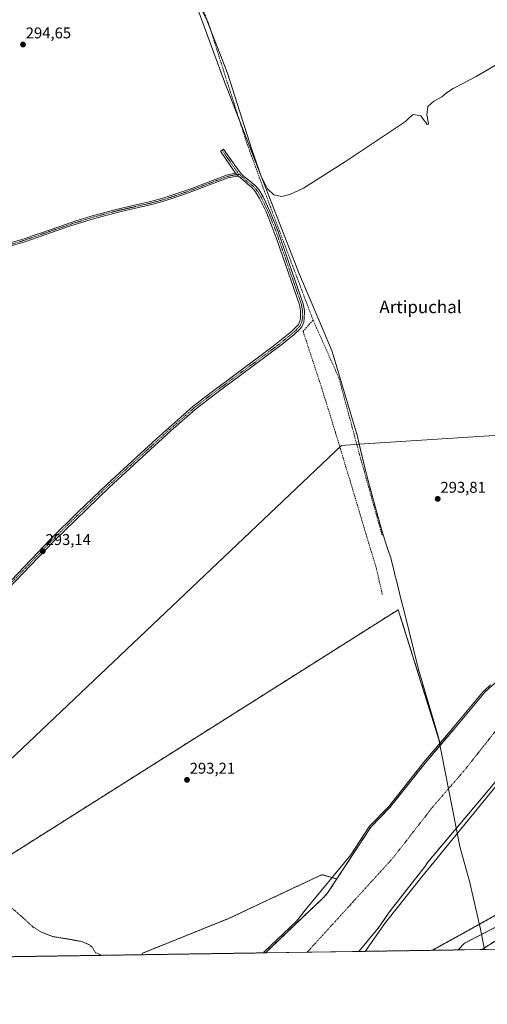
# Model space of a CAD drawing. Units: metres. Extents: x 604661 to 608129, y 4687577 to 4689942.
# Drawn here: x 606714 to 607014, y 4687577 to 4688209 of the extents above; entities that cross this region are included whole.
import ezdxf
from ezdxf.enums import TextEntityAlignment as Align

# ---------------------------------------------------------------- set-up
doc = ezdxf.new("R2010")
doc.units = ezdxf.units.M
doc.header["$MEASUREMENT"] = 0
for name, pattern in [('TRAZO_Y_PUNTO', [1, 0.5, -0.25, 0, -0.25]), ('TRAZOS', [0.75, 0.5, -0.25]), ('TRAZOS2', [0.375, 0.25, -0.125]), ('TRAZOSX2', [1.5, 1, -0.5])]:
    doc.linetypes.add(name, pattern=pattern)
for name, color, linetype, lineweight in [('Arbolado forestal', 92, 'TRAZOS', 0), ('Arbolado forestal CxS', 92, 'Continuous', 0), ('Camino', 19, 'Continuous', 0), ('Camino Cxs', 19, 'Continuous', 0), ('Camino eje', 39, 'TRAZO_Y_PUNTO', 13), ('Carátula', 7, 'Continuous', 5), ('Comarca', 2, 'Continuous', 13), ('Comarca CxS', 133, 'Continuous', 0), ('Comunidad Autónoma CxS', 142, 'Continuous', 0), ('Corriente artificial lineal', 5, 'TRAZOSX2', 13), ('Corriente natural Cxs', 5, 'Continuous', 13), ('Corriente natural eje', 5, 'TRAZO_Y_PUNTO', 0), ('Corriente natural superficial', 5, 'Continuous', 13), ('Cultivos herbáceos CxS', 92, 'Continuous', 0), ('Curva de nivel auxiliar', 36, 'TRAZOS', 0), ('Curva de nivel normal', 36, 'Continuous', 0), ('Curva de nivel normal depresión', 36, 'TRAZOS2', 0), ('Espacio natural protegido', 2, 'Continuous', 13), ('Espacio natural protegido CxS', 2, 'Continuous', 0), ('Municipio', 9, 'Continuous', 13), ('Municipio CxS', 142, 'Continuous', 0), ('Pastizal CxS', 92, 'Continuous', 0), ('Provincia CxS', 1, 'Continuous', 0), ('Punto de cota en terreno', 7, 'Continuous', 0), ('Rótulo de punto de cota en terreno', 19, 'Continuous', 0), ('Suelo desnudo', 252, 'Continuous', 0), ('Suelo desnudo CxS', 43, 'Continuous', 0), ('Texto cartográfico', 19, 'Continuous', 0)]:
    doc.layers.add(name, color=color, linetype=linetype, lineweight=lineweight)
doc.styles.add('Arial', font='txt', dxfattribs={"height": 0.2})

# ---------------------------------------------------------------- blocks, each defined once
blk = doc.blocks.new('*U151')
at = {"layer": 'Arbolado forestal CxS', "color": 92, "linetype": 'Continuous', "lineweight": 0}
blk.add_polyline3d([(606871.63, 4687609.61, 290.03), (606792.34, 4687608.4, 292.52), (606792.74, 4687609.39, 292.54), (606831.7, 4687625.1, 291.91), (606848.21, 4687631.76, 292.28), (606888.82, 4687650.83, 292.2), (606907.92, 4687659.8, 291.41), (606914.32, 4687657.98, 290.5), (606917.55, 4687657.06, 290.53), (606913.09, 4687650.26, 290.49), (606911.38, 4687647.64, 290.46), (606908.21, 4687644.3, 290.18), (606896.62, 4687633.3, 290.32), (606879.6, 4687617.17, 290.17), (606871.63, 4687609.61, 290.03)], close=True, dxfattribs=at)
blk = doc.blocks.new('*U156')
at = {"layer": 'Cultivos herbáceos CxS', "color": 92, "linetype": 'Continuous', "lineweight": 0}
blk.add_polyline3d([(607037.92, 4687799.73, 290.3), (607012.77, 4687777.11, 290.33), (606993.51, 4687754.04, 291.42), (606986.38, 4687745.65, 291.03), (606984.25, 4687743.14, 291.27), (606957, 4687829.95, 294.34), (606689.12, 4687660.77, 293.09)], dxfattribs=at)
blk = doc.blocks.new('*U164')
at = {"layer": 'Espacio natural protegido CxS', "color": 2, "linetype": 'Continuous', "lineweight": 0}
for points in [[(607719.13, 4687622.48, 342.16), (606561.89, 4687604.9, 291.75)], [(606648.18, 4687677.3, 292.95), (606920.6, 4687935.38, 294.19), (606931.96, 4687936.12, 293.91), (607095.59, 4687946.75, 293.94)]]:
    blk.add_polyline3d(points, dxfattribs=at)
blk = doc.blocks.new('*U166')
at = {"layer": 'Espacio natural protegido CxS', "color": 2, "linetype": 'Continuous', "lineweight": 0}
for points in [[(607719.129, 4687622.4788, 342.1563), (606561.889, 4687604.9048, 291.7542)], [(606648.1814, 4687677.3039, 292.9531), (606920.6023, 4687935.3821, 294.194), (606931.9621, 4687936.1199, 293.9132), (607095.5887, 4687946.7471, 293.9376)]]:
    blk.add_polyline3d(points, dxfattribs=at)
blk = doc.blocks.new('*U168')
at = {"layer": 'Espacio natural protegido', "color": 2, "linetype": 'Continuous', "lineweight": 13}
blk.add_polyline3d([(606561.89, 4687604.9, 291.75), (606648.18, 4687677.3, 292.95), (606920.6, 4687935.38, 294.19), (606931.96, 4687936.12, 293.91)], dxfattribs=at)
blk = doc.blocks.new('5PATER')
at = {"layer": 'Carátula', "linetype": 'Continuous', "lineweight": 5}
h = blk.add_hatch(color=250, dxfattribs=at)
edge = h.paths.add_edge_path()
edge.add_ellipse((0, 0.01), major_axis=(-1.33, -1.34), ratio=0.999422, start_angle=0, end_angle=360)

msp = doc.modelspace()

# ---------------------------------------------------------------- linework, layer by layer
at = {"layer": 'Arbolado forestal', "color": 92, "linetype": 'TRAZOS', "lineweight": 0}
for points in [[(606482.08, 4687810.74, 294.42), (606500.94, 4687800.09, 293.91), (606537.39, 4687753.67, 293.35), (606554.58, 4687720.87, 293.19), (606554.64, 4687720.76, 293.19), (606563.02, 4687712.37, 293.05), (606565.28, 4687710.11, 293.02), (606631.07, 4687685.93, 293.02), (606689.12, 4687660.77, 293.09), (606957, 4687829.95, 294.34), (606984.25, 4687743.14, 291.27)], [(606931.67, 4687610.52, 289.69), (606931.68, 4687610.52, 289.69), (606944.19, 4687625.5, 290.28), (606951.17, 4687635.66, 290.42), (606974.46, 4687665.49, 290.66), (606975.96, 4687667.91, 290.6), (607017.12, 4687716.6, 289.87), (607046.89, 4687754.12, 290.08), (607059.78, 4687770.36, 289.78), (607062.39, 4687774.78, 289.72), (607080.09, 4687799.74, 289.94), (607089.02, 4687811.48, 290.12)], [(607285.72, 4687760.78, 293.3), (607288.47, 4687749.78, 294.1), (607274.44, 4687717.7, 293.75), (607218.34, 4687713.69, 292.47), (607172.26, 4687707.68, 292.85), (607134.19, 4687687.64, 292.6), (607128.89, 4687679.38, 292.71), (607106.09, 4687673.3, 290.14), (607074.15, 4687654.14, 289.76), (606999.62, 4687615.82, 289.61), (606995.5, 4687611.49, 289.63)], [(606984.25, 4687743.14, 291.27), (606974.25, 4687731.39, 290.6), (606951.6, 4687703.02, 290.81), (606939.32, 4687690.32, 290.29), (606917.55, 4687657.06, 290.53)], [(606792.34, 4687608.41, 292.52), (606792.73, 4687609.39, 292.54), (606831.7, 4687625.1, 291.91), (606848.21, 4687631.76, 292.28), (606888.82, 4687650.83, 292.2), (606907.92, 4687659.8, 291.41), (606914.32, 4687657.98, 290.5), (606917.55, 4687657.06, 290.53)], [(606917.55, 4687657.06, 290.53), (606913.09, 4687650.26, 290.49), (606911.38, 4687647.64, 290.46), (606908.21, 4687644.3, 290.18), (606896.62, 4687633.3, 290.32), (606879.6, 4687617.17, 290.17), (606871.63, 4687609.61, 290.03)], [(606792.34, 4687608.41, 292.52), (606501.49, 4687603.99, 291.73)], [(606871.63, 4687609.61, 290.03), (606792.34, 4687608.41, 292.52)], [(606995.5, 4687611.49, 289.63), (606931.67, 4687610.52, 289.69)]]:
    msp.add_polyline3d(points, dxfattribs=at)
at = {"layer": 'Arbolado forestal CxS', "color": 92, "linetype": 'Continuous', "lineweight": 0}
for points in [[(606689.12, 4687660.77, 293.09), (606957, 4687829.95, 294.34), (606984.25, 4687743.14, 291.27), (606984.25, 4687743.14, 291.27), (606974.25, 4687731.39, 290.6), (606951.6, 4687703.02, 290.81), (606939.32, 4687690.32, 290.29), (606917.55, 4687657.06, 290.53), (606914.32, 4687657.98, 290.5), (606907.92, 4687659.8, 291.41), (606888.82, 4687650.83, 292.2), (606848.21, 4687631.76, 292.28), (606831.7, 4687625.1, 291.91), (606792.74, 4687609.39, 292.54), (606792.34, 4687608.4, 292.52), (606501.5, 4687603.99, 291.73)], [(607074.15, 4687654.14, 289.76), (606999.62, 4687615.82, 289.61), (606995.51, 4687611.49, 289.63), (606931.67, 4687610.52, 289.69), (606931.68, 4687610.52, 289.69), (606944.19, 4687625.5, 290.28), (606951.18, 4687635.66, 290.42), (606974.46, 4687665.49, 290.66), (606975.96, 4687667.91, 290.6), (607017.12, 4687716.6, 289.87)]]:
    msp.add_polyline3d(points, dxfattribs=at)
at = {"layer": 'Camino', "color": 19, "linetype": 'Continuous', "lineweight": 0}
for points in [[(606852.54, 4688110.19, 294.35), (606848.67, 4688115.79, 294.67), (606842.77, 4688124.32, 294.71), (606844.82, 4688125.74, 294.7), (606851, 4688116.79, 294.7), (606854.69, 4688111.46, 294.29), (606856.99, 4688108.88, 294.22), (606864.82, 4688102.56, 294.23), (606867.35, 4688099.72, 294.33), (606870.13, 4688095.12, 294.44), (606874.57, 4688085.89, 294.06), (606879.91, 4688072.45, 293.95), (606895.95, 4688026.41, 293.68), (606896.72, 4688022.06, 293.67), (606896.62, 4688016.63, 293.72), (606896.26, 4688014.56, 293.73), (606895.1, 4688011.6, 293.76), (606893.83, 4688010.05, 293.75), (606890.17, 4688006.68, 293.54), (606882.14, 4688000.16, 293.44), (606838.83, 4687967.92, 293.29), (606826.55, 4687958.46, 293.22), (606810.92, 4687944.71, 293.25), (606771.41, 4687908.55, 293.09), (606735.24, 4687873.43, 293.05), (606701.54, 4687838.22, 293.04)], [(606699.77, 4687839.98, 292.94), (606733.47, 4687875.17, 292.97), (606751.26, 4687892.73, 293.03), (606769.71, 4687910.37, 293.03), (606801.85, 4687939.84, 293.17), (606824.95, 4687960.38, 293.18), (606833.32, 4687966.9, 293.27), (606876.67, 4687999.07, 293.5), (606888.51, 4688008.54, 293.61), (606892.97, 4688013, 293.68), (606893.85, 4688015.23, 293.67), (606894.14, 4688016.87, 293.65), (606894.23, 4688021.87, 293.6), (606893.54, 4688025.79, 293.6), (606879.25, 4688066.91, 293.78), (606876.09, 4688075.64, 293.82), (606872.3, 4688084.88, 294.01), (606867.94, 4688093.93, 294.47), (606865.34, 4688098.24, 294.24), (606863.07, 4688100.79, 294.25), (606854.42, 4688108.38, 294.24)], [(606707.7, 4688065.45, 294.18), (606716.57, 4688068.14, 294.19), (606725.07, 4688071.07, 294.12), (606726.57, 4688071.59, 294.18), (606739.54, 4688076.05, 293.92), (606749.8, 4688079.57, 293.73), (606761.23, 4688083.07, 293.66), (606775.72, 4688086.92, 293.67), (606797.92, 4688092, 293.97), (606805.15, 4688093.94, 294.09), (606823.2, 4688100.01, 293.97), (606846.56, 4688108.91, 294.24), (606851.98, 4688110.14, 294.37), (606852.54, 4688110.19, 294.35)], [(606854.42, 4688108.38, 294.24), (606852.3, 4688108.18, 294.22), (606847.8, 4688107.24, 294.04), (606819.16, 4688096.46, 293.77), (606805.72, 4688092.05, 293.86), (606798.4, 4688090.08, 293.75), (606778.89, 4688085.66, 293.44), (606761.77, 4688081.17, 293.45), (606745.68, 4688076.11, 293.49), (606725.72, 4688069.21, 293.94), (606717.19, 4688066.24, 294), (606708.29, 4688063.54, 294.2)], [(606854.42, 4688108.38, 294.24), (606852.54, 4688110.19, 294.35)], [(606854.42, 4688108.38, 294.24), (606852.54, 4688110.19, 294.35)]]:
    msp.add_polyline3d(points, dxfattribs=at)
at = {"layer": 'Camino Cxs', "color": 19, "linetype": 'Continuous', "lineweight": 0}
for points in [[(606699.77, 4687839.98, 292.94), (606733.47, 4687875.17, 292.97), (606751.26, 4687892.73, 293.03), (606769.71, 4687910.37, 293.03), (606801.85, 4687939.84, 293.17), (606824.95, 4687960.38, 293.18), (606833.32, 4687966.9, 293.27), (606876.67, 4687999.07, 293.5), (606888.51, 4688008.54, 293.61), (606892.97, 4688013, 293.68), (606893.85, 4688015.23, 293.67), (606894.14, 4688016.87, 293.65), (606894.23, 4688021.87, 293.6), (606893.54, 4688025.79, 293.6), (606879.25, 4688066.91, 293.78), (606876.09, 4688075.64, 293.82), (606872.3, 4688084.88, 294.01), (606867.94, 4688093.93, 294.47), (606865.34, 4688098.24, 294.24), (606863.07, 4688100.79, 294.25), (606854.42, 4688108.38, 294.24), (606852.54, 4688110.19, 294.35), (606848.67, 4688115.79, 294.67), (606842.77, 4688124.32, 294.71), (606844.82, 4688125.74, 294.7), (606851, 4688116.79, 294.7), (606854.69, 4688111.46, 294.29), (606856.99, 4688108.88, 294.22), (606864.82, 4688102.56, 294.23), (606867.35, 4688099.72, 294.33), (606870.13, 4688095.12, 294.44), (606874.57, 4688085.89, 294.06), (606879.91, 4688072.45, 293.95), (606895.95, 4688026.41, 293.68), (606896.72, 4688022.06, 293.67), (606896.62, 4688016.63, 293.72), (606896.26, 4688014.56, 293.73), (606895.1, 4688011.6, 293.76), (606893.83, 4688010.05, 293.75), (606890.17, 4688006.68, 293.54), (606882.14, 4688000.16, 293.44), (606838.83, 4687967.92, 293.29), (606826.55, 4687958.46, 293.22), (606810.92, 4687944.71, 293.25), (606771.41, 4687908.55, 293.09), (606735.24, 4687873.43, 293.05), (606701.54, 4687838.22, 293.04)], [(606707.7, 4688065.45, 294.18), (606716.57, 4688068.14, 294.19), (606725.07, 4688071.07, 294.12), (606726.57, 4688071.59, 294.18), (606739.54, 4688076.05, 293.92), (606749.8, 4688079.57, 293.73), (606761.23, 4688083.07, 293.66), (606775.72, 4688086.92, 293.67), (606797.92, 4688092, 293.97), (606805.15, 4688093.94, 294.09), (606823.2, 4688100.01, 293.97), (606846.56, 4688108.91, 294.24), (606851.98, 4688110.14, 294.37), (606852.54, 4688110.19, 294.35), (606854.42, 4688108.38, 294.24), (606854.42, 4688108.38, 294.24), (606852.3, 4688108.18, 294.22), (606847.8, 4688107.24, 294.04), (606819.16, 4688096.46, 293.77), (606805.72, 4688092.05, 293.86), (606798.4, 4688090.08, 293.75), (606778.89, 4688085.66, 293.44), (606761.77, 4688081.17, 293.45), (606745.68, 4688076.11, 293.49), (606725.72, 4688069.21, 293.94), (606717.19, 4688066.24, 294), (606708.29, 4688063.54, 294.2)]]:
    msp.add_polyline3d(points, dxfattribs=at)
at = {"layer": 'Camino eje', "color": 39, "linetype": 'TRAZO_Y_PUNTO', "lineweight": 13}
for points in [[(606843.8, 4688125.03, 294.7), (606846.75, 4688120.77, 294.7), (606850.32, 4688115.59, 294.68), (606852.16, 4688112.93, 294.55), (606853.62, 4688110.83, 294.33), (606855.08, 4688109.44, 294.25)], [(606700.66, 4687839.1, 292.99), (606717.51, 4687856.71, 293.01), (606734.36, 4687874.3, 293.01), (606743.25, 4687883.08, 293.03), (606761.34, 4687900.64, 292.99), (606770.56, 4687909.46, 293.07), (606786.63, 4687924.2, 293.17), (606806.39, 4687942.28, 293.2), (606817.94, 4687952.55, 293.22), (606825.75, 4687959.42, 293.21), (606829.94, 4687962.68, 293.23), (606836.08, 4687967.41, 293.28), (606857.75, 4687983.5, 293.36), (606879.41, 4687999.62, 293.46), (606885.33, 4688004.35, 293.48), (606889.34, 4688007.61, 293.58), (606891.17, 4688009.3, 293.67), (606893.4, 4688011.53, 293.71), (606894.04, 4688012.3, 293.72), (606894.62, 4688013.78, 293.7), (606895.06, 4688014.9, 293.7), (606895.24, 4688015.93, 293.69), (606895.38, 4688016.75, 293.69), (606895.48, 4688021.97, 293.63), (606895.09, 4688024.14, 293.61), (606894.75, 4688026.1, 293.64), (606887.6, 4688046.66, 293.86), (606879.58, 4688069.68, 293.84), (606878, 4688074.05, 293.88), (606875.33, 4688080.77, 293.91), (606873.44, 4688085.39, 294.02), (606871.26, 4688089.91, 294.09), (606869.04, 4688094.53, 294.43), (606867.74, 4688096.68, 294.39), (606866.35, 4688098.98, 294.2), (606863.95, 4688101.68, 294.23), (606860.03, 4688104.84, 294.21), (606855.71, 4688108.63, 294.24), (606855.08, 4688109.44, 294.25)], [(606855.08, 4688109.44, 294.25), (606852.29, 4688109.17, 294.3), (606849.9, 4688108.69, 294.26), (606847.18, 4688108.08, 294.15), (606844.78, 4688107.16, 294.05), (606837.62, 4688104.46, 294.06), (606828.34, 4688100.93, 293.83), (606821.18, 4688098.24, 293.91), (606812.16, 4688095.2, 293.92), (606805.44, 4688093, 293.97), (606801.78, 4688092.01, 293.94), (606798.16, 4688091.04, 293.86), (606788.41, 4688088.83, 293.68), (606777.31, 4688086.29, 293.56), (606768.75, 4688084.05, 293.7), (606761.5, 4688082.12, 293.56), (606755.79, 4688080.37, 293.63), (606747.74, 4688077.84, 293.59), (606742.61, 4688076.08, 293.69), (606732.63, 4688072.63, 293.93), (606726.15, 4688070.4, 294.05), (606716.88, 4688067.19, 294.1), (606707.99, 4688064.49, 294.19)]]:
    msp.add_polyline3d(points, dxfattribs=at)
at = {"layer": 'Comarca', "color": 2, "linetype": 'Continuous', "lineweight": 13}
for points in [[(606931.96, 4687936.12, 293.91), (606931.03, 4687940.14, 293.93), (606930.34, 4687943.08, 294.05), (606930.28, 4687943.3, 294.06), (606914.56, 4687995.62, 294.07), (606905.9, 4688016, 293.84), (606893.51, 4688045.14, 293.89), (606860.62, 4688129.63, 294.49), (606844.66, 4688170.59, 294.63), (606826, 4688221.37, 294.78)], [(606931.96, 4687936.12, 293.91), (606931.03, 4687940.14, 293.93), (606930.34, 4687943.08, 294.05), (606930.28, 4687943.3, 294.06), (606914.56, 4687995.62, 294.07), (606905.9, 4688016, 293.84), (606893.51, 4688045.14, 293.89), (606860.62, 4688129.63, 294.49), (606844.66, 4688170.59, 294.63), (606826, 4688221.37, 294.78)], [(607012.32, 4687611.74, 290.46), (607009.94, 4687624.88, 290.05), (607002.8, 4687655.65, 291.96), (607001.53, 4687660.13, 291.98), (606996.5, 4687677.86, 291.47), (606982.74, 4687748.69, 293.1), (606969.83, 4687792.49, 293.89), (606960.7, 4687829.06, 294.8), (606959.16, 4687835.22, 294.51), (606955.35, 4687850.49, 294.23), (606955.28, 4687850.74, 294.21), (606954.69, 4687853.11, 294.08), (606954.5, 4687853.89, 294.05), (606952.87, 4687860.43, 293.98), (606952.15, 4687863.28, 294.12), (606951.73, 4687864.56, 294.17), (606950.2, 4687869.23, 294.11), (606946.39, 4687880.79, 294.22), (606939.35, 4687906.53, 293.87), (606935.86, 4687919.32, 293.87), (606931.96, 4687936.12, 293.91)], [(607012.32, 4687611.74, 290.46), (607009.94, 4687624.88, 290.05), (607002.8, 4687655.65, 291.96), (607001.53, 4687660.13, 291.98), (606996.5, 4687677.86, 291.47), (606982.74, 4687748.69, 293.1), (606969.83, 4687792.49, 293.89), (606960.7, 4687829.06, 294.8), (606959.16, 4687835.22, 294.51), (606955.35, 4687850.49, 294.23), (606955.28, 4687850.74, 294.21), (606954.69, 4687853.11, 294.08), (606954.5, 4687853.89, 294.05), (606952.87, 4687860.43, 293.98), (606952.15, 4687863.28, 294.12), (606951.73, 4687864.56, 294.17), (606950.2, 4687869.23, 294.11), (606946.39, 4687880.79, 294.22), (606939.35, 4687906.53, 293.87), (606935.86, 4687919.32, 293.87), (606931.96, 4687936.12, 293.91)]]:
    msp.add_polyline3d(points, dxfattribs=at)
at = {"layer": 'Comarca CxS', "color": 133, "linetype": 'Continuous', "lineweight": 0}
for points in [[(606826, 4688221.37, 294.78), (606844.66, 4688170.59, 294.63), (606860.62, 4688129.63, 294.49), (606893.51, 4688045.14, 293.89), (606905.9, 4688016, 293.84), (606914.56, 4687995.62, 294.07), (606930.28, 4687943.3, 294.06), (606930.34, 4687943.08, 294.05), (606931.03, 4687940.14, 293.93), (606935.86, 4687919.32, 293.87), (606939.35, 4687906.53, 293.87), (606946.39, 4687880.79, 294.22), (606950.2, 4687869.23, 294.11), (606951.73, 4687864.56, 294.17), (606952.15, 4687863.28, 294.12), (606952.87, 4687860.43, 293.98), (606954.5, 4687853.89, 294.05), (606954.69, 4687853.11, 294.08), (606955.28, 4687850.74, 294.21), (606955.35, 4687850.49, 294.23), (606959.16, 4687835.22, 294.51), (606960.7, 4687829.06, 294.8), (606969.83, 4687792.49, 293.89), (606982.74, 4687748.69, 293.1), (606996.5, 4687677.86, 291.47), (607001.53, 4687660.13, 291.98), (607002.8, 4687655.65, 291.96), (607009.94, 4687624.88, 290.05), (607012.32, 4687611.74, 290.46), (607012.32, 4687611.74, 290.46), (604696.05, 4687576.57, 292.12)], [(606826, 4688221.37, 294.78), (606844.66, 4688170.59, 294.63), (606860.62, 4688129.63, 294.49), (606893.51, 4688045.14, 293.89), (606905.9, 4688016, 293.84), (606914.56, 4687995.62, 294.07), (606930.28, 4687943.3, 294.06), (606930.34, 4687943.08, 294.05), (606931.03, 4687940.14, 293.93), (606935.86, 4687919.32, 293.87), (606939.35, 4687906.53, 293.87), (606946.39, 4687880.79, 294.22), (606950.2, 4687869.23, 294.11), (606951.73, 4687864.56, 294.17), (606952.15, 4687863.28, 294.12), (606952.87, 4687860.43, 293.98), (606954.5, 4687853.89, 294.05), (606954.69, 4687853.11, 294.08), (606955.28, 4687850.74, 294.21), (606955.35, 4687850.49, 294.23), (606959.16, 4687835.22, 294.51), (606960.7, 4687829.06, 294.8), (606969.83, 4687792.49, 293.89), (606982.74, 4687748.69, 293.1), (606996.5, 4687677.86, 291.47), (607001.53, 4687660.13, 291.98), (607002.8, 4687655.65, 291.96), (607009.94, 4687624.88, 290.05), (607012.32, 4687611.74, 290.46), (607012.32, 4687611.74, 290.46), (604696.05, 4687576.57, 292.12)], [(608128.8, 4687628.7, 354.61), (607012.32, 4687611.74, 290.46), (607009.94, 4687624.88, 290.05), (607002.8, 4687655.65, 291.96), (607001.53, 4687660.13, 291.98), (606996.5, 4687677.86, 291.47), (606982.74, 4687748.69, 293.1), (606969.83, 4687792.49, 293.89), (606960.7, 4687829.06, 294.8), (606959.16, 4687835.22, 294.51), (606955.35, 4687850.49, 294.23), (606955.28, 4687850.74, 294.21), (606954.69, 4687853.11, 294.08), (606954.5, 4687853.89, 294.05), (606952.87, 4687860.43, 293.98), (606952.15, 4687863.28, 294.12), (606951.73, 4687864.56, 294.17), (606950.2, 4687869.23, 294.11), (606946.39, 4687880.79, 294.22), (606939.35, 4687906.53, 293.87), (606935.86, 4687919.32, 293.87), (606931.96, 4687936.12, 293.91), (606931.03, 4687940.14, 293.93), (606930.34, 4687943.08, 294.05), (606930.28, 4687943.3, 294.06), (606914.56, 4687995.62, 294.07), (606905.9, 4688016, 293.84), (606893.51, 4688045.14, 293.89), (606860.62, 4688129.63, 294.49), (606844.66, 4688170.59, 294.63), (606826, 4688221.37, 294.78)], [(608128.8, 4687628.7, 354.61), (607012.32, 4687611.74, 290.46), (607009.94, 4687624.88, 290.05), (607002.8, 4687655.65, 291.96), (607001.53, 4687660.13, 291.98), (606996.5, 4687677.86, 291.47), (606982.74, 4687748.69, 293.1), (606969.83, 4687792.49, 293.89), (606960.7, 4687829.06, 294.8), (606959.16, 4687835.22, 294.51), (606955.35, 4687850.49, 294.23), (606955.28, 4687850.74, 294.21), (606954.69, 4687853.11, 294.08), (606954.5, 4687853.89, 294.05), (606952.87, 4687860.43, 293.98), (606952.15, 4687863.28, 294.12), (606951.73, 4687864.56, 294.17), (606950.2, 4687869.23, 294.11), (606946.39, 4687880.79, 294.22), (606939.35, 4687906.53, 293.87), (606935.86, 4687919.32, 293.87), (606931.96, 4687936.12, 293.91), (606931.03, 4687940.14, 293.93), (606930.34, 4687943.08, 294.05), (606930.28, 4687943.3, 294.06), (606914.56, 4687995.62, 294.07), (606905.9, 4688016, 293.84), (606893.51, 4688045.14, 293.89), (606860.62, 4688129.63, 294.49), (606844.66, 4688170.59, 294.63), (606826, 4688221.37, 294.78)]]:
    msp.add_polyline3d(points, dxfattribs=at)
at = {"layer": 'Comunidad Autónoma CxS', "color": 142, "linetype": 'Continuous', "lineweight": 0}
msp.add_polyline3d([(608128.8, 4687628.7, 354.61), (604696.05, 4687576.57, 292.12), (604661.49, 4689889.73, 293.94), (608093.12, 4689941.86, 300.66), (608128.8, 4687628.7, 354.61)], close=True, dxfattribs=at)
msp.add_polyline3d([(608128.8, 4687628.7, 354.61), (604696.05, 4687576.57, 292.12), (604661.49, 4689889.73, 293.94), (608093.12, 4689941.86, 300.66), (608128.8, 4687628.7, 354.61)], close=True, dxfattribs=at)
at = {"layer": 'Corriente artificial lineal', "color": 5, "linetype": 'TRAZOSX2', "lineweight": 13}
for points in [[(606832.08, 4688213.64, 294.87), (606834.85, 4688207.15, 294.79), (606859.46, 4688130.16, 294.55), (606869.94, 4688101.6, 294.99), (606902.27, 4688015.93, 293.91)], [(606902.27, 4688015.93, 293.91), (606895.86, 4688008.62, 293.86), (606907.86, 4687972.18, 293.7), (606916.71, 4687943.61, 293.76), (606942.79, 4687857.02, 293.46), (606946.85, 4687839.47, 293.64)], [(606946.59, 4687877.86, 294.08), (606932.16, 4687929.42, 293.97), (606918.83, 4687978.85, 294.12), (606902.27, 4688015.93, 293.91)]]:
    msp.add_polyline3d(points, dxfattribs=at)
at = {"layer": 'Corriente natural Cxs', "color": 5, "linetype": 'Continuous', "lineweight": 13}
msp.add_polyline3d([(607017.12, 4687716.6, 289.87), (606975.96, 4687667.91, 290.6), (606974.46, 4687665.49, 290.66), (606951.18, 4687635.66, 290.42), (606944.19, 4687625.5, 290.28), (606931.67, 4687610.52, 289.69), (606871.63, 4687609.61, 290.03), (606896.62, 4687633.3, 290.32), (606908.21, 4687644.3, 290.18), (606911.38, 4687647.64, 290.46), (606939.32, 4687690.32, 290.29), (606951.6, 4687703.02, 290.81), (606974.25, 4687731.39, 290.6), (606993.51, 4687754.04, 291.42), (607012.77, 4687777.11, 290.33), (607037.92, 4687799.73, 290.3)], dxfattribs=at)
at = {"layer": 'Corriente natural eje', "color": 5, "linetype": 'TRAZO_Y_PUNTO', "lineweight": 0}
msp.add_polyline3d([(606898.5, 4687610.02, 290.04), (606953.61, 4687670.54, 290.51), (606979.05, 4687703.21, 290.53), (606999.08, 4687726.3, 289.94), (607062.94, 4687806.61, 289.63)], dxfattribs=at)
at = {"layer": 'Corriente natural superficial', "color": 5, "linetype": 'Continuous', "lineweight": 13}
for points in [[(606871.63, 4687609.61, 290.03), (606896.62, 4687633.3, 290.32), (606908.21, 4687644.3, 290.18), (606911.38, 4687647.64, 290.46), (606939.32, 4687690.32, 290.29), (606951.6, 4687703.02, 290.81), (606974.25, 4687731.39, 290.6), (606993.51, 4687754.04, 291.42), (607012.77, 4687777.11, 290.33), (607037.92, 4687799.73, 290.3)], [(607017.12, 4687716.6, 289.87), (606975.96, 4687667.91, 290.6), (606974.46, 4687665.49, 290.66), (606951.18, 4687635.66, 290.42), (606944.19, 4687625.5, 290.28), (606931.67, 4687610.52, 289.69)], [(606931.67, 4687610.52, 289.69), (606871.63, 4687609.61, 290.03)]]:
    msp.add_polyline3d(points, dxfattribs=at)
at = {"layer": 'Cultivos herbáceos CxS', "color": 92, "linetype": 'Continuous', "lineweight": 0}
for points in [[(607232.18, 4688007.97, 291.57), (607229.09, 4688007.61, 291.72), (607223.17, 4688005.5, 291.27), (607210.19, 4687997.08, 290.93), (607187.83, 4687980.66, 291.07), (607150.63, 4687948.43, 290.09), (607134.82, 4687930.58, 290.27), (607116.7, 4687905.21, 290.13), (607082.69, 4687862.11, 290.11), (607064.1, 4687834.87, 290.26), (607058.55, 4687826.74, 290.02), (607037.92, 4687799.73, 290.3), (607012.77, 4687777.11, 290.33), (606993.51, 4687754.04, 291.42), (606986.38, 4687745.65, 291.03), (606984.25, 4687743.14, 291.27)], [(606482.08, 4687810.74, 294.42), (606500.94, 4687800.09, 293.91), (606537.39, 4687753.67, 293.35), (606554.58, 4687720.87, 293.19), (606554.64, 4687720.76, 293.19), (606563.02, 4687712.37, 293.05), (606565.28, 4687710.11, 293.02), (606631.07, 4687685.93, 293.02), (606689.12, 4687660.77, 293.09), (606957, 4687829.95, 294.34), (606984.25, 4687743.14, 291.27)]]:
    msp.add_polyline3d(points, dxfattribs=at)
at = {"layer": 'Curva de nivel auxiliar', "color": 36, "linetype": 'TRAZOS', "lineweight": 0}
msp.add_polyline3d([(606706.64, 4687640.14, 292.5), (606714.92, 4687633.02, 292.5), (606722.06, 4687626.46, 292.5), (606726.96, 4687623.24, 292.5), (606735.03, 4687620.03, 292.5), (606746.98, 4687618.12, 292.5), (606753.65, 4687616.87, 292.5), (606758.1, 4687615.01, 292.5), (606760.52, 4687613.1, 292.5), (606762, 4687610.44, 292.5), (606762.77, 4687609.59, 292.5), (606766.58, 4687608.01, 292.5)], dxfattribs=at)
at = {"layer": 'Curva de nivel normal', "color": 36, "linetype": 'Continuous', "lineweight": 0}
for points in [[(607038.53, 4688190.7, 295), (607007.08, 4688172.23, 295), (606998.59, 4688167.87, 295), (606992.26, 4688164.58, 295), (606987.92, 4688161.76, 295), (606984.92, 4688159.15, 295), (606979.9, 4688156.56, 295), (606976.07, 4688153.1, 295), (606975.31, 4688147.75, 295), (606976.29, 4688143.24, 295), (606976.36, 4688141.66, 295), (606975.62, 4688141.42, 295), (606974.76, 4688142.66, 295), (606973.6, 4688144.13, 295), (606971.48, 4688147.06, 295), (606966.49, 4688147.82, 295), (606964.07, 4688145.73, 295), (606961.71, 4688143.49, 295), (606923.19, 4688117.64, 295), (606896.16, 4688100.7, 295), (606887.45, 4688096.63, 295), (606882.27, 4688095.23, 295), (606876.97, 4688096.21, 295), (606873.05, 4688100.25, 295), (606868.92, 4688108.36, 295), (606862.87, 4688125.48, 295), (606847.39, 4688174.38, 295), (606833.98, 4688208.55, 295), (606819.39, 4688238.7, 295)], [(607016.29, 4687781.62, 290), (607012.1, 4687777.85, 290), (607012, 4687777.75, 290), (606992.74, 4687754.68, 290), (606973.49, 4687732.04, 290), (606973.47, 4687732.01, 290), (606950.85, 4687703.68, 290), (606938.6, 4687691.02, 290), (606938.54, 4687690.95, 290), (606938.49, 4687690.87, 290), (606926.45, 4687672.48, 290), (606897.25, 4687637.07, 290), (606891.68, 4687630, 290), (606870.94, 4687610.34, 290), (606870.35, 4687609.59, 290)], [(606935.72, 4687610.58, 290), (606948.79, 4687629.05, 290), (606972.21, 4687658.44, 290), (607048.05, 4687751.19, 290)]]:
    msp.add_polyline3d(points, dxfattribs=at)
at = {"layer": 'Curva de nivel normal depresión', "color": 36, "linetype": 'TRAZOS2', "lineweight": 0}
msp.add_polyline3d([(607010.61, 4687611.72, 290), (607030, 4687623.78, 290), (607074.13, 4687652.55, 290), (607112.97, 4687680.73, 290), (607123.17, 4687689.17, 290), (607129.71, 4687695.76, 290), (607131.01, 4687698.38, 290), (607129.39, 4687699.25, 290), (607122.27, 4687697.01, 290), (607113.86, 4687692.1, 290), (607103.76, 4687684.24, 290), (607084.01, 4687670.69, 290), (607043.27, 4687647.09, 290), (607000.51, 4687623.16, 290), (606978.87, 4687611.24, 290)], dxfattribs=at)
at = {"layer": 'Espacio natural protegido', "color": 2, "linetype": 'Continuous', "lineweight": 13}
msp.add_polyline3d([(606931.96, 4687936.12, 293.91), (607095.59, 4687946.75, 293.94)], dxfattribs=at)
at = {"layer": 'Municipio', "color": 9, "linetype": 'Continuous', "lineweight": 13}
for points in [[(606931.96, 4687936.12, 293.91), (606931.03, 4687940.14, 293.93), (606930.34, 4687943.08, 294.05), (606930.28, 4687943.3, 294.06), (606914.56, 4687995.62, 294.07), (606905.9, 4688016, 293.84), (606893.51, 4688045.14, 293.89), (606860.62, 4688129.63, 294.49), (606844.66, 4688170.59, 294.63), (606826, 4688221.37, 294.78)], [(606931.96, 4687936.12, 293.91), (606931.03, 4687940.14, 293.93), (606930.34, 4687943.08, 294.05), (606930.28, 4687943.3, 294.06), (606914.56, 4687995.62, 294.07), (606905.9, 4688016, 293.84), (606893.51, 4688045.14, 293.89), (606860.62, 4688129.63, 294.49), (606844.66, 4688170.59, 294.63), (606826, 4688221.37, 294.78)], [(607012.32, 4687611.74, 290.46), (607009.94, 4687624.88, 290.05), (607002.8, 4687655.65, 291.96), (607001.53, 4687660.13, 291.98), (606996.5, 4687677.86, 291.47), (606982.74, 4687748.69, 293.1), (606969.83, 4687792.49, 293.89), (606960.7, 4687829.06, 294.8), (606959.16, 4687835.22, 294.51), (606955.35, 4687850.49, 294.23), (606955.28, 4687850.74, 294.21), (606954.69, 4687853.11, 294.08), (606954.5, 4687853.89, 294.05), (606952.87, 4687860.43, 293.98), (606952.15, 4687863.28, 294.12), (606951.73, 4687864.56, 294.17), (606950.2, 4687869.23, 294.11), (606946.39, 4687880.79, 294.22), (606939.35, 4687906.53, 293.87), (606935.86, 4687919.32, 293.87), (606931.96, 4687936.12, 293.91)], [(607012.32, 4687611.74, 290.46), (607009.94, 4687624.88, 290.05), (607002.8, 4687655.65, 291.96), (607001.53, 4687660.13, 291.98), (606996.5, 4687677.86, 291.47), (606982.74, 4687748.69, 293.1), (606969.83, 4687792.49, 293.89), (606960.7, 4687829.06, 294.8), (606959.16, 4687835.22, 294.51), (606955.35, 4687850.49, 294.23), (606955.28, 4687850.74, 294.21), (606954.69, 4687853.11, 294.08), (606954.5, 4687853.89, 294.05), (606952.87, 4687860.43, 293.98), (606952.15, 4687863.28, 294.12), (606951.73, 4687864.56, 294.17), (606950.2, 4687869.23, 294.11), (606946.39, 4687880.79, 294.22), (606939.35, 4687906.53, 293.87), (606935.86, 4687919.32, 293.87), (606931.96, 4687936.12, 293.91)]]:
    msp.add_polyline3d(points, dxfattribs=at)
at = {"layer": 'Municipio CxS', "color": 142, "linetype": 'Continuous', "lineweight": 0}
for points in [[(606826, 4688221.37, 294.78), (606844.66, 4688170.59, 294.63), (606860.62, 4688129.63, 294.49), (606893.51, 4688045.14, 293.89), (606905.9, 4688016, 293.84), (606914.56, 4687995.62, 294.07), (606930.28, 4687943.3, 294.06), (606930.34, 4687943.08, 294.05), (606931.03, 4687940.14, 293.93), (606931.96, 4687936.12, 293.91), (606935.86, 4687919.32, 293.87), (606939.35, 4687906.53, 293.87), (606946.39, 4687880.79, 294.22), (606950.2, 4687869.23, 294.11), (606951.73, 4687864.56, 294.17), (606952.15, 4687863.28, 294.12), (606952.87, 4687860.43, 293.98), (606954.5, 4687853.89, 294.05), (606954.69, 4687853.11, 294.08), (606955.28, 4687850.74, 294.21), (606955.35, 4687850.49, 294.23), (606959.16, 4687835.22, 294.51), (606960.7, 4687829.06, 294.8), (606960.7, 4687829.06, 294.8), (606969.83, 4687792.49, 293.89), (606982.74, 4687748.69, 293.1), (606996.5, 4687677.86, 291.47), (607001.53, 4687660.13, 291.98), (607002.8, 4687655.65, 291.96), (607009.94, 4687624.88, 290.05), (607012.32, 4687611.74, 290.46), (604696.05, 4687576.57, 292.12)], [(606826, 4688221.37, 294.78), (606844.66, 4688170.59, 294.63), (606860.62, 4688129.63, 294.49), (606893.51, 4688045.14, 293.89), (606905.9, 4688016, 293.84), (606914.56, 4687995.62, 294.07), (606930.28, 4687943.3, 294.06), (606930.34, 4687943.08, 294.05), (606931.03, 4687940.14, 293.93), (606931.96, 4687936.12, 293.91), (606935.86, 4687919.32, 293.87), (606939.35, 4687906.53, 293.87), (606946.39, 4687880.79, 294.22), (606950.2, 4687869.23, 294.11), (606951.73, 4687864.56, 294.17), (606952.15, 4687863.28, 294.12), (606952.87, 4687860.43, 293.98), (606954.5, 4687853.89, 294.05), (606954.69, 4687853.11, 294.08), (606955.28, 4687850.74, 294.21), (606955.35, 4687850.49, 294.23), (606959.16, 4687835.22, 294.51), (606960.7, 4687829.06, 294.8), (606960.7, 4687829.06, 294.8), (606969.83, 4687792.49, 293.89), (606982.74, 4687748.69, 293.1), (606996.5, 4687677.86, 291.47), (607001.53, 4687660.13, 291.98), (607002.8, 4687655.65, 291.96), (607009.94, 4687624.88, 290.05), (607012.32, 4687611.74, 290.46), (604696.05, 4687576.57, 292.12)], [(608128.8, 4687628.7, 354.61), (607012.32, 4687611.74, 290.46), (607009.94, 4687624.88, 290.05), (607002.8, 4687655.65, 291.96), (607001.53, 4687660.13, 291.98), (606996.5, 4687677.86, 291.47), (606982.74, 4687748.69, 293.1), (606969.83, 4687792.49, 293.89), (606960.7, 4687829.06, 294.8), (606959.16, 4687835.22, 294.51), (606955.35, 4687850.49, 294.23), (606955.28, 4687850.74, 294.21), (606954.69, 4687853.11, 294.08), (606954.5, 4687853.89, 294.05), (606952.87, 4687860.43, 293.98), (606952.15, 4687863.28, 294.12), (606951.73, 4687864.56, 294.17), (606950.2, 4687869.23, 294.11), (606946.39, 4687880.79, 294.22), (606939.35, 4687906.53, 293.87), (606935.86, 4687919.32, 293.87), (606931.96, 4687936.12, 293.91), (606931.03, 4687940.14, 293.93), (606930.34, 4687943.08, 294.05), (606930.28, 4687943.3, 294.06), (606914.56, 4687995.62, 294.07), (606905.9, 4688016, 293.84), (606893.51, 4688045.14, 293.89), (606860.62, 4688129.63, 294.49), (606844.66, 4688170.59, 294.63), (606826, 4688221.37, 294.78)], [(608128.8, 4687628.7, 354.61), (607012.32, 4687611.74, 290.46), (607009.94, 4687624.88, 290.05), (607002.8, 4687655.65, 291.96), (607001.53, 4687660.13, 291.98), (606996.5, 4687677.86, 291.47), (606982.74, 4687748.69, 293.1), (606969.83, 4687792.49, 293.89), (606960.7, 4687829.06, 294.8), (606959.16, 4687835.22, 294.51), (606955.35, 4687850.49, 294.23), (606955.28, 4687850.74, 294.21), (606954.69, 4687853.11, 294.08), (606954.5, 4687853.89, 294.05), (606952.87, 4687860.43, 293.98), (606952.15, 4687863.28, 294.12), (606951.73, 4687864.56, 294.17), (606950.2, 4687869.23, 294.11), (606946.39, 4687880.79, 294.22), (606939.35, 4687906.53, 293.87), (606935.86, 4687919.32, 293.87), (606931.96, 4687936.12, 293.91), (606931.03, 4687940.14, 293.93), (606930.34, 4687943.08, 294.05), (606930.28, 4687943.3, 294.06), (606914.56, 4687995.62, 294.07), (606905.9, 4688016, 293.84), (606893.51, 4688045.14, 293.89), (606860.62, 4688129.63, 294.49), (606844.66, 4688170.59, 294.63), (606826, 4688221.37, 294.78)]]:
    msp.add_polyline3d(points, dxfattribs=at)
at = {"layer": 'Pastizal CxS', "color": 92, "linetype": 'Continuous', "lineweight": 0}
for points in [[(607670.58, 4687621.74, 302.09), (606995.51, 4687611.49, 289.63), (606999.62, 4687615.82, 289.61), (607074.15, 4687654.14, 289.76), (607106.09, 4687673.3, 290.14), (607128.89, 4687679.38, 292.71), (607134.19, 4687687.64, 292.6), (607172.26, 4687707.68, 292.85), (607218.34, 4687713.69, 292.47), (607274.44, 4687717.7, 293.75), (607288.47, 4687749.78, 294.1), (607285.72, 4687760.78, 293.3), (607312.63, 4687766.99, 293.95), (607321.77, 4687769.37, 293.98), (607361.6, 4687779.76, 293.71)], [(607285.72, 4687760.78, 293.3), (607288.47, 4687749.78, 294.1), (607274.44, 4687717.7, 293.75), (607218.34, 4687713.69, 292.47), (607172.26, 4687707.68, 292.85), (607134.19, 4687687.64, 292.6), (607128.89, 4687679.38, 292.71), (607106.09, 4687673.3, 290.14), (607074.15, 4687654.14, 289.76), (606999.62, 4687615.82, 289.61), (606995.5, 4687611.49, 289.63)], [(607670.58, 4687621.74, 302.09), (607461.72, 4687618.57, 292.54), (607461.48, 4687618.57, 292.51), (607460.66, 4687618.55, 292.57), (607459.59, 4687618.54, 292.65), (607088.74, 4687612.91, 290.61), (607064.86, 4687612.54, 290.02), (606995.5, 4687611.49, 289.63)]]:
    msp.add_polyline3d(points, dxfattribs=at)
at = {"layer": 'Provincia CxS', "color": 1, "linetype": 'Continuous', "lineweight": 0}
msp.add_polyline3d([(608128.8, 4687628.7, 354.61), (604696.05, 4687576.57, 292.12), (604661.49, 4689889.73, 293.94), (608093.12, 4689941.86, 300.66), (608128.8, 4687628.7, 354.61)], close=True, dxfattribs=at)
msp.add_polyline3d([(608128.8, 4687628.7, 354.61), (604696.05, 4687576.57, 292.12), (604661.49, 4689889.73, 293.94), (608093.12, 4689941.86, 300.66), (608128.8, 4687628.7, 354.61)], close=True, dxfattribs=at)
at = {"layer": 'Suelo desnudo', "color": 252, "linetype": 'Continuous', "lineweight": 0}
for points in [[(607232.18, 4688007.97, 291.57), (607229.09, 4688007.61, 291.72), (607223.17, 4688005.5, 291.27), (607210.19, 4687997.08, 290.93), (607187.83, 4687980.66, 291.07), (607150.63, 4687948.43, 290.09), (607134.82, 4687930.58, 290.27), (607116.7, 4687905.21, 290.13), (607082.69, 4687862.11, 290.11), (607064.1, 4687834.87, 290.26), (607058.55, 4687826.74, 290.02), (607037.92, 4687799.73, 290.3), (607012.77, 4687777.11, 290.33), (606993.51, 4687754.04, 291.42), (606986.38, 4687745.65, 291.03), (606984.25, 4687743.14, 291.27)], [(606931.67, 4687610.52, 289.69), (606931.68, 4687610.52, 289.69), (606944.19, 4687625.5, 290.28), (606951.17, 4687635.66, 290.42), (606974.46, 4687665.49, 290.66), (606975.96, 4687667.91, 290.6), (607017.12, 4687716.6, 289.87), (607046.89, 4687754.12, 290.08), (607059.78, 4687770.36, 289.78), (607062.39, 4687774.78, 289.72), (607080.09, 4687799.74, 289.94), (607089.02, 4687811.48, 290.12)], [(606984.25, 4687743.14, 291.27), (606974.25, 4687731.39, 290.6), (606951.6, 4687703.02, 290.81), (606939.32, 4687690.32, 290.29), (606917.55, 4687657.06, 290.53)], [(606917.55, 4687657.06, 290.53), (606913.09, 4687650.26, 290.49), (606911.38, 4687647.64, 290.46), (606908.21, 4687644.3, 290.18), (606896.62, 4687633.3, 290.32), (606879.6, 4687617.17, 290.17), (606871.63, 4687609.61, 290.03)], [(606931.67, 4687610.52, 289.69), (606898.5, 4687610.02, 290.04), (606871.63, 4687609.61, 290.03)]]:
    msp.add_polyline3d(points, dxfattribs=at)
at = {"layer": 'Suelo desnudo CxS', "color": 43, "linetype": 'Continuous', "lineweight": 0}
msp.add_polyline3d([(607017.12, 4687716.6, 289.87), (606975.96, 4687667.91, 290.6), (606974.46, 4687665.49, 290.66), (606951.18, 4687635.66, 290.42), (606944.19, 4687625.5, 290.28), (606931.68, 4687610.52, 289.69), (606931.67, 4687610.52, 289.69), (606871.63, 4687609.61, 290.03), (606879.6, 4687617.17, 290.17), (606896.62, 4687633.3, 290.32), (606908.21, 4687644.3, 290.18), (606911.38, 4687647.64, 290.46), (606913.09, 4687650.26, 290.49), (606917.55, 4687657.06, 290.53), (606939.32, 4687690.32, 290.29), (606951.6, 4687703.02, 290.81), (606974.25, 4687731.39, 290.6), (606984.25, 4687743.14, 291.27), (606986.38, 4687745.65, 291.03), (606993.51, 4687754.04, 291.42), (607012.77, 4687777.11, 290.33), (607037.92, 4687799.73, 290.3)], dxfattribs=at)

# ---------------------------------------------------------------- block references
at = {"layer": 'Arbolado forestal CxS', "color": 92, "linetype": 'Continuous', "lineweight": 0}
msp.add_blockref('*U151', (0, 0), dxfattribs=at)
at = {"layer": 'Cultivos herbáceos CxS', "color": 92, "linetype": 'Continuous', "lineweight": 0}
msp.add_blockref('*U156', (0, 0), dxfattribs=at)
at = {"layer": 'Espacio natural protegido', "color": 2, "linetype": 'Continuous', "lineweight": 13}
msp.add_blockref('*U168', (0, 0), dxfattribs=at)
at = {"layer": 'Espacio natural protegido CxS', "color": 2, "linetype": 'Continuous', "lineweight": 0}
for name in ['*U164', '*U166']:
    msp.add_blockref(name, (0, 0), dxfattribs=at)
at = {"layer": 'Punto de cota en terreno', "linetype": 'Continuous', "lineweight": 0}
for p in [(606715.9, 4688192.82, 294.65), (606982.36, 4687901.07, 293.81), (606728.61, 4687867.51, 293.14), (606821.26, 4687720.69, 293.21)]:
    msp.add_blockref('5PATER', p, dxfattribs=at)

# ---------------------------------------------------------------- texts
at = {"layer": 'Rótulo de punto de cota en terreno', "color": 19, "linetype": 'Continuous', "lineweight": 0, "style": 'Arial'}
for s, p in [('294,65', (606717.66, 4688194.58)), ('293,81', (606984.12, 4687902.83)), ('293,14', (606730.37, 4687869.27)), ('293,21', (606823.02, 4687722.45))]:
    msp.add_text(s, height=7, dxfattribs=at).set_placement(p, align=Align.BOTTOM_LEFT)
at = {"layer": 'Texto cartográfico', "color": 19, "linetype": 'Continuous', "lineweight": 0, "style": 'Arial'}
msp.add_text('Artipuchal', height=8, dxfattribs=at).set_placement((606971.29, 4688024.34), align=Align.MIDDLE_CENTER)

doc.saveas('drawing.dxf')
